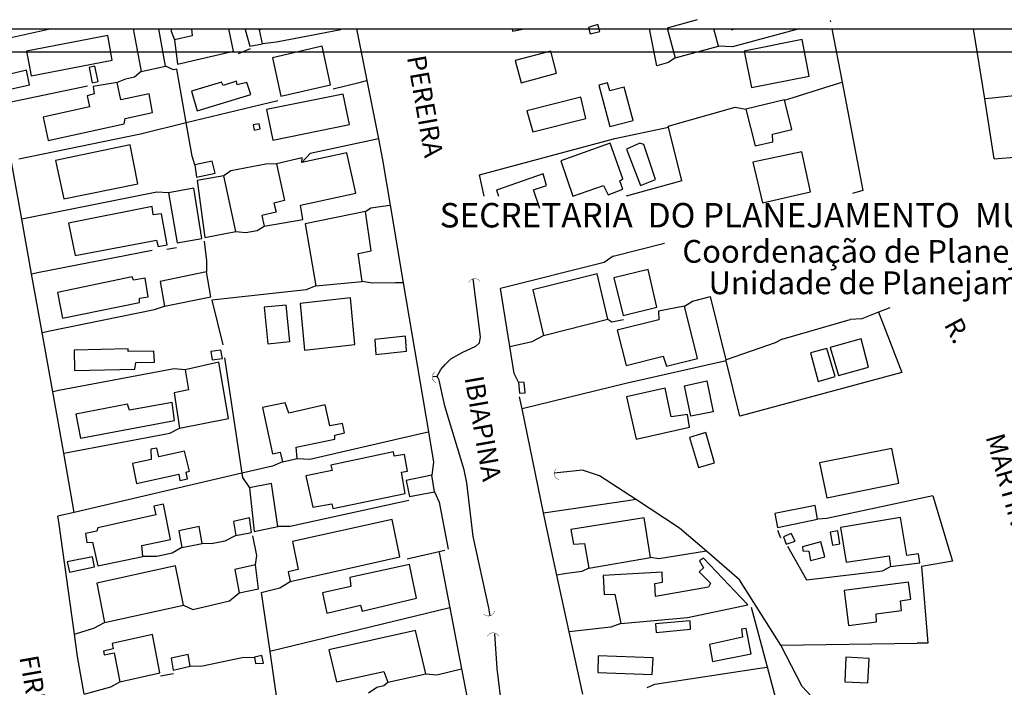
# Model space of a CAD drawing. Units: millimetres. Extents: x 183126 to 184092, y 1670957 to 1672067.
# Drawn here: x 183747 to 183877, y 1671548 to 1671636 of the extents above; entities that cross this region are included whole.
import ezdxf
from ezdxf.enums import TextEntityAlignment as Align

# ---------------------------------------------------------------- set-up
doc = ezdxf.new("R2010")
doc.units = ezdxf.units.MM
doc.header["$LTSCALE"] = 10
for name, color, linetype in [('T-DIM', 1, 'Continuous'), ('T-TEXTP', 7, 'Continuous'), ('V-ARROIO', 4, 'Continuous'), ('V-EDIFICACAO', 2, 'Continuous'), ('V-LOTE', 2, 'Continuous'), ('V-NOME_DOS_LOGRADOUROS', 7, 'Continuous'), ('V-VALETA', 173, 'Continuous')]:
    doc.layers.add(name, color=color, linetype=linetype)
doc.styles.add('CITYBLUEPRINT', font='cibt____.pfb', dxfattribs={"height": 2})
doc.styles.add('SANSSERIFBOLDOBLIQUE', font='sasbo___.pfb', dxfattribs={"height": 1.8})

msp = doc.modelspace()

# ---------------------------------------------------------------- linework, layer by layer
msp.add_lwpolyline([(183562.598, 1671634.357), (183947.598, 1671634.357), (183947.598, 1671357.357), (183562.598, 1671357.357)], close=True)
at = {"color": 0, "linetype": 'ByBlock', "lineweight": -2, "const_width": 0.05}
for points in [[(183808.112, 1671601.077, 0.6086299), (183806.652, 1671600.968)], [(183808.112, 1671601.077, 0.6086299), (183806.652, 1671600.968)], [(183802.213, 1671589.202, 0.6086299), (183802.322, 1671587.742)], [(183802.213, 1671589.202, 0.6086299), (183802.322, 1671587.742)], [(183818.147, 1671576.406, 0.6086299), (183818.533, 1671574.994)], [(183818.147, 1671576.406, 0.6086299), (183818.533, 1671574.994)], [(183808.624, 1671557.267, 0.6086299), (183810.029, 1671557.677)], [(183808.624, 1671557.267, 0.6086299), (183810.029, 1671557.677)], [(183810.561, 1671554.357, 0.6086299), (183809.097, 1671554.35)], [(183810.561, 1671554.357, 0.6086299), (183809.097, 1671554.35)]]:
    msp.add_lwpolyline(points, format="xyb", dxfattribs=at)
at = {"layer": 'T-DIM'}
msp.add_lwpolyline([(183944.598, 1671360.357), (183565.598, 1671360.357), (183565.598, 1671631.357), (183944.598, 1671631.357)], close=True, dxfattribs=at)
at = {"layer": 'V-ARROIO'}
for p, q in [((183821.626, 1671576.214), (183817.882, 1671575.838)), ((183823.854, 1671575.467), (183821.626, 1671576.214)), ((183828.61, 1671572.39), (183823.854, 1671575.467)), ((183834.41, 1671568.57), (183828.61, 1671572.39)), ((183837.94, 1671565.54), (183834.41, 1671568.57)), ((183842.3, 1671561.79), (183837.94, 1671565.54)), ((183847.76, 1671553.19), (183842.3, 1671561.79)), ((183850.56, 1671547.73), (183847.76, 1671553.19)), ((183852.99, 1671545.12), (183850.56, 1671547.73))]:
    msp.add_line(p, q, dxfattribs=at)
at = {"layer": 'V-EDIFICACAO'}
for p, q in [((183823.62, 1671634.93), (183822.39, 1671634.54)), ((183822.39, 1671634.54), (183822.64, 1671633.69)), ((183822.39, 1671634.54), (183822.39, 1671634.54)), ((183823.88, 1671634.03), (183823.62, 1671634.93)), ((183836.71, 1671635.57), (183832.79, 1671634.46)), ((183759.05, 1671633.48), (183748.35, 1671631.43)), ((183759.65, 1671630.24), (183759.05, 1671633.48)), ((183762.409, 1671634.357), (183763.48, 1671628.75)), ((183766.68, 1671629.43), (183765.782, 1671634.357)), ((183770.17, 1671633.44), (183767.87, 1671632.93)), ((183770.074, 1671634.357), (183770.17, 1671633.44)), ((183775.63, 1671631.43), (183774.993, 1671634.357)), ((183777.367, 1671634.357), (183777.17, 1671634.29)), ((183777.17, 1671634.29), (183777.8, 1671632.07)), ((183779.04, 1671634.25), (183779.368, 1671634.357)), ((183779.47, 1671632.41), (183779.04, 1671634.25)), ((183812.358, 1671634.357), (183812.41, 1671634.08)), ((183812.41, 1671634.08), (183813.937, 1671634.357)), ((183822.64, 1671633.69), (183823.88, 1671634.03)), ((183832.79, 1671634.46), (183833.81, 1671630.54)), ((183832.79, 1671634.46), (183832.79, 1671634.46)), ((183839.52, 1671632.07), (183838.938, 1671634.357)), ((183841.239, 1671634.357), (183841.27, 1671634.25)), ((183841.27, 1671634.25), (183841.653, 1671634.357)), ((183767.87, 1671632.93), (183768.26, 1671629.73)), ((183777.8, 1671632.07), (183779.47, 1671632.41)), ((183787.31, 1671632.07), (183780.75, 1671630.54)), ((183788.42, 1671627), (183787.31, 1671632.07)), ((183833.81, 1671630.54), (183839.52, 1671632.07)), ((183850.56, 1671632.97), (183842.93, 1671631.43)), ((183851.5, 1671628.15), (183850.56, 1671632.97)), ((183748.35, 1671631.43), (183748.95, 1671628.19)), ((183748.35, 1671631.43), (183748.35, 1671631.43)), ((183768.26, 1671629.73), (183775.63, 1671631.43)), ((183817.44, 1671631.43), (183812.76, 1671630.2)), ((183818.17, 1671628.54), (183817.44, 1671631.43)), ((183842.93, 1671631.43), (183843.87, 1671626.62)), ((183842.93, 1671631.43), (183842.93, 1671631.43)), ((183748.95, 1671628.19), (183759.65, 1671630.24)), ((183757.355, 1671629.444), (183756.62, 1671629.26)), ((183757.81, 1671627.43), (183757.355, 1671629.444)), ((183757.355, 1671629.444), (183757.355, 1671629.444)), ((183763.48, 1671628.75), (183766.68, 1671629.43)), ((183780.75, 1671630.54), (183781.85, 1671625.51)), ((183780.75, 1671630.54), (183780.75, 1671630.54)), ((183812.76, 1671630.2), (183813.52, 1671627.26)), ((183812.76, 1671630.2), (183812.76, 1671630.2)), ((183748.35, 1671628.92), (183744.52, 1671627.98)), ((183748.74, 1671627), (183748.35, 1671628.92)), ((183756.62, 1671629.26), (183757, 1671627.26)), ((183813.52, 1671627.26), (183818.17, 1671628.54)), ((183843.87, 1671626.62), (183851.5, 1671628.15)), ((183744.81, 1671626.11), (183748.74, 1671627)), ((183757, 1671627.26), (183757.81, 1671627.43)), ((183760.29, 1671627.3), (183757.13, 1671626.79)), ((183757.13, 1671626.79), (183757.26, 1671625.81)), ((183757.13, 1671626.79), (183757.13, 1671626.79)), ((183760.8, 1671625), (183760.29, 1671627.3)), ((183774.05, 1671627.34), (183770.09, 1671626.15)), ((183774.27, 1671626.92), (183774.05, 1671627.34)), ((183776.01, 1671627.47), (183774.27, 1671626.92)), ((183776.1, 1671627), (183776.01, 1671627.47)), ((183777.38, 1671627.3), (183776.1, 1671627)), ((183777.89, 1671625.72), (183777.38, 1671627.3)), ((183781.85, 1671625.51), (183788.42, 1671627)), ((183824.9, 1671627.26), (183823.75, 1671626.96)), ((183823.75, 1671626.96), (183825.2, 1671621.5)), ((183825.2, 1671626.19), (183824.9, 1671627.26)), ((183757.26, 1671625.81), (183756.36, 1671625.55)), ((183756.36, 1671625.55), (183756.66, 1671624.1)), ((183764.51, 1671625.81), (183760.8, 1671625)), ((183764.97, 1671623.33), (183764.51, 1671625.81)), ((183770.09, 1671626.15), (183770.86, 1671623.55)), ((183770.09, 1671626.15), (183770.09, 1671626.15)), ((183770.86, 1671623.55), (183777.89, 1671625.72)), ((183790.08, 1671625.76), (183779.98, 1671623.72)), ((183790.93, 1671621.76), (183790.08, 1671625.76)), ((183827.12, 1671626.7), (183825.2, 1671626.19)), ((183825.2, 1671626.19), (183825.2, 1671626.19)), ((183828.27, 1671622.27), (183827.12, 1671626.7)), ((183821.41, 1671625.38), (183814.29, 1671623.55)), ((183822.05, 1671622.57), (183821.41, 1671625.38)), ((183848.22, 1671625), (183843.15, 1671623.8)), ((183848.22, 1671625), (183848.22, 1671625)), ((183849.2, 1671621.12), (183848.22, 1671625)), ((183756.66, 1671624.1), (183750.53, 1671622.74)), ((183761.35, 1671622.57), (183764.97, 1671623.33)), ((183779.98, 1671623.72), (183780.79, 1671619.71)), ((183779.98, 1671623.72), (183779.98, 1671623.72)), ((183814.29, 1671623.55), (183815.06, 1671620.78)), ((183814.29, 1671623.55), (183814.29, 1671623.55)), ((183843.15, 1671623.8), (183843.15, 1671623.8)), ((183843.15, 1671623.8), (183843.15, 1671623.8)), ((183843.15, 1671623.8), (183844.38, 1671618.94)), ((183750.53, 1671622.74), (183751.21, 1671619.67)), ((183751.21, 1671619.67), (183761.22, 1671621.84)), ((183761.22, 1671621.84), (183761.35, 1671622.57)), ((183779, 1671621.84), (183778.23, 1671621.72)), ((183778.23, 1671621.72), (183778.36, 1671621.03)), ((183778.23, 1671621.72), (183778.23, 1671621.72)), ((183779.13, 1671621.2), (183779, 1671621.84)), ((183780.79, 1671619.71), (183790.93, 1671621.76)), ((183815.06, 1671620.78), (183822.05, 1671622.57)), ((183825.2, 1671621.5), (183828.27, 1671622.27)), ((183778.36, 1671621.03), (183779.13, 1671621.2)), ((183846.64, 1671620.48), (183849.2, 1671621.12)), ((183846.68, 1671619.5), (183846.64, 1671620.48)), ((183762.03, 1671619.07), (183752.19, 1671617.03)), ((183763.01, 1671613.96), (183762.03, 1671619.07)), ((183825.24, 1671619.29), (183818.77, 1671616.98)), ((183826.95, 1671614.6), (183825.24, 1671619.29)), ((183825.24, 1671619.29), (183825.24, 1671619.29)), ((183829.17, 1671619.29), (183827.42, 1671618.52)), ((183829.68, 1671619.12), (183829.17, 1671619.29)), ((183829.17, 1671619.29), (183829.17, 1671619.29)), ((183831.25, 1671614.51), (183829.68, 1671619.12)), ((183844.38, 1671618.94), (183846.68, 1671619.5)), ((183790.55, 1671618.05), (183784.62, 1671616.77)), ((183791.74, 1671612.72), (183790.55, 1671618.05)), ((183790.55, 1671618.05), (183790.55, 1671618.05)), ((183827.42, 1671618.52), (183829.25, 1671613.74)), ((183850.52, 1671618.18), (183844.04, 1671616.81)), ((183851.67, 1671612.89), (183850.52, 1671618.18)), ((183752.19, 1671617.03), (183753.25, 1671611.95)), ((183752.19, 1671617.03), (183752.19, 1671617.03)), ((183772.82, 1671616.94), (183770.52, 1671616.47)), ((183770.52, 1671616.47), (183770.52, 1671616.47)), ((183770.52, 1671616.47), (183770.77, 1671614.81)), ((183770.52, 1671616.47), (183770.52, 1671616.47)), ((183770.52, 1671616.47), (183770.52, 1671616.47)), ((183773.2, 1671615.36), (183772.82, 1671616.94)), ((183784.686, 1671617.39), (183781.3, 1671616.6)), ((183781.3, 1671616.6), (183782.37, 1671611.74)), ((183784.62, 1671616.77), (183784.686, 1671617.39)), ((183784.62, 1671616.77), (183784.62, 1671616.77)), ((183818.77, 1671616.98), (183820.34, 1671612.34)), ((183844.04, 1671616.81), (183845.32, 1671611.44)), ((183844.04, 1671616.81), (183844.04, 1671616.81)), ((183770.77, 1671614.81), (183773.2, 1671615.36)), ((183816.42, 1671615.28), (183810.28, 1671613.11)), ((183816.89, 1671613.74), (183816.42, 1671615.28)), ((183753.25, 1671611.95), (183763.01, 1671613.96)), ((183774.35, 1671615.02), (183770.86, 1671614.38)), ((183770.86, 1671614.38), (183771.84, 1671606.88)), ((183770.86, 1671614.38), (183770.86, 1671614.38)), ((183775.93, 1671607.65), (183774.35, 1671615.02)), ((183826.52, 1671614.34), (183826.95, 1671614.6)), ((183826.95, 1671613.23), (183826.52, 1671614.34)), ((183829.25, 1671613.74), (183831.25, 1671614.51)), ((183770.39, 1671613.36), (183767.06, 1671612.76)), ((183767.06, 1671612.76), (183767.06, 1671612.76)), ((183767.06, 1671612.76), (183768.21, 1671606.16)), ((183767.06, 1671612.76), (183767.06, 1671612.76)), ((183767.06, 1671612.76), (183767.06, 1671612.76)), ((183771.45, 1671606.75), (183770.39, 1671613.36)), ((183784.45, 1671611.14), (183791.74, 1671612.72)), ((183810.28, 1671613.11), (183810.564, 1671612.319)), ((183810.28, 1671613.11), (183810.28, 1671613.11)), ((183815.14, 1671613.15), (183816.89, 1671613.74)), ((183816, 1671610.68), (183815.14, 1671613.15)), ((183820.34, 1671612.34), (183824.39, 1671613.74)), ((183824.39, 1671613.74), (183824.99, 1671612.51)), ((183824.99, 1671612.51), (183826.95, 1671613.23)), ((183845.32, 1671611.44), (183851.67, 1671612.89)), ((183782.37, 1671611.74), (183780.96, 1671611.4)), ((183780.96, 1671611.4), (183781.26, 1671610.21)), ((183764.93, 1671610.97), (183753.89, 1671608.76)), ((183765.06, 1671609.87), (183764.93, 1671610.97)), ((183766.13, 1671609.99), (183765.06, 1671609.87)), ((183766.89, 1671605.9), (183766.13, 1671609.99)), ((183781.26, 1671610.21), (183779.38, 1671609.78)), ((183784.75, 1671609.27), (183784.45, 1671611.14)), ((183793.02, 1671610.29), (183785.09, 1671608.67)), ((183793.79, 1671605.13), (183793.02, 1671610.29)), ((183828.19, 1671610.55), (183828.19, 1671610.55)), ((183753.89, 1671608.76), (183754.75, 1671604.5)), ((183753.89, 1671608.76), (183753.89, 1671608.76)), ((183779.38, 1671609.78), (183779.68, 1671608.37)), ((183779.68, 1671608.37), (183784.75, 1671609.27)), ((183785.09, 1671608.67), (183786.46, 1671600.49)), ((183785.09, 1671608.67), (183785.09, 1671608.67)), ((183771.84, 1671606.88), (183775.93, 1671607.65)), ((183754.75, 1671604.5), (183765.49, 1671606.54)), ((183765.49, 1671606.54), (183765.7, 1671605.69)), ((183768.21, 1671606.16), (183771.45, 1671606.75)), ((183825.67, 1671604.41), (183832.41, 1671606.12)), ((183765.7, 1671605.69), (183766.89, 1671605.9)), ((183792.04, 1671604.75), (183793.79, 1671605.13)), ((183792.59, 1671601.09), (183792.04, 1671604.75)), ((183772.09, 1671602.36), (183765.96, 1671601.09)), ((183772.65, 1671599.04), (183772.09, 1671602.36)), ((183823.54, 1671602.11), (183815.06, 1671599.98)), ((183824.95, 1671596.1), (183823.54, 1671602.11)), ((183830.27, 1671602.66), (183825.76, 1671601.55)), ((183831.42, 1671597.72), (183830.27, 1671602.66)), ((183762.29, 1671601.68), (183752.44, 1671599.64)), ((183762.46, 1671601.26), (183762.29, 1671601.68)), ((183763.99, 1671601.51), (183762.46, 1671601.26)), ((183764.38, 1671599.08), (183763.99, 1671601.51)), ((183765.96, 1671601.09), (183766.55, 1671597.85)), ((183765.96, 1671601.09), (183765.96, 1671601.09)), ((183786.46, 1671600.49), (183792.59, 1671601.09)), ((183825.76, 1671601.55), (183826.99, 1671596.61)), ((183825.76, 1671601.55), (183825.76, 1671601.55)), ((183752.44, 1671599.64), (183753.08, 1671596.27)), ((183752.44, 1671599.64), (183752.44, 1671599.64)), ((183815.06, 1671599.98), (183816.46, 1671593.97)), ((183815.06, 1671599.98), (183815.06, 1671599.98)), ((183753.08, 1671596.27), (183763.23, 1671598.31)), ((183763.23, 1671598.87), (183764.38, 1671599.08)), ((183763.23, 1671598.31), (183763.23, 1671598.87)), ((183766.55, 1671597.85), (183772.65, 1671599.04)), ((183791.06, 1671598.91), (183784.41, 1671598.19)), ((183784.41, 1671598.19), (183784.97, 1671592.05)), ((183784.41, 1671598.19), (183784.41, 1671598.19)), ((183791.61, 1671592.77), (183791.06, 1671598.91)), ((183782.58, 1671597.97), (183779.68, 1671597.68)), ((183779.68, 1671597.68), (183780.15, 1671592.86)), ((183779.68, 1671597.68), (183779.68, 1671597.68)), ((183783.05, 1671593.16), (183782.58, 1671597.97)), ((183826.99, 1671596.61), (183831.42, 1671597.72)), ((183835.05, 1671597.85), (183831.64, 1671597.16)), ((183831.64, 1671597.16), (183831.68, 1671596.01)), ((183831.64, 1671597.16), (183831.64, 1671597.16)), ((183836.75, 1671590.94), (183835.05, 1671597.85)), ((183816.46, 1671593.97), (183824.95, 1671596.1)), ((183831.68, 1671596.01), (183826.18, 1671594.69)), ((183847.92, 1671593.5), (183856.87, 1671596.06)), ((183826.18, 1671594.69), (183827.38, 1671590)), ((183780.15, 1671592.86), (183783.05, 1671593.16)), ((183798.31, 1671593.88), (183794.26, 1671593.46)), ((183794.26, 1671593.46), (183794.39, 1671591.45)), ((183794.26, 1671593.46), (183794.26, 1671593.46)), ((183798.43, 1671591.92), (183798.31, 1671593.88)), ((183858.32, 1671593.54), (183854.27, 1671592.39)), ((183859.3, 1671589.79), (183858.32, 1671593.54)), ((183761.74, 1671592.22), (183754.62, 1671592.05)), ((183754.62, 1671592.05), (183754.66, 1671589.36)), ((183754.62, 1671592.05), (183754.62, 1671592.05)), ((183761.74, 1671591.84), (183761.74, 1671592.22)), ((183765.15, 1671591.92), (183761.74, 1671591.84)), ((183765.23, 1671590.47), (183765.15, 1671591.92)), ((183773.97, 1671592.05), (183772.65, 1671591.84)), ((183772.65, 1671591.84), (183772.82, 1671590.77)), ((183772.65, 1671591.84), (183772.65, 1671591.84)), ((183774.167, 1671590.951), (183773.97, 1671592.05)), ((183784.97, 1671592.05), (183791.61, 1671592.77)), ((183794.39, 1671591.45), (183798.43, 1671591.92)), ((183853.8, 1671592.26), (183851.67, 1671591.67)), ((183854.91, 1671588.55), (183853.8, 1671592.26)), ((183853.8, 1671592.26), (183853.8, 1671592.26)), ((183854.27, 1671592.39), (183855.34, 1671588.68)), ((183854.27, 1671592.39), (183854.27, 1671592.39)), ((183762.76, 1671590.39), (183765.23, 1671590.47)), ((183773.71, 1671590.47), (183769.28, 1671589.45)), ((183772.82, 1671590.77), (183774.167, 1671590.951)), ((183774.99, 1671583.01), (183773.71, 1671590.47)), ((183827.38, 1671590), (183832.23, 1671591.24)), ((183832.23, 1671591.24), (183832.7, 1671589.92)), ((183832.7, 1671589.92), (183836.75, 1671590.94)), ((183851.67, 1671591.67), (183852.69, 1671587.91)), ((183754.66, 1671589.36), (183762.63, 1671589.53)), ((183762.63, 1671589.53), (183762.76, 1671590.39)), ((183769.28, 1671589.45), (183769.28, 1671589.45)), ((183769.28, 1671589.45), (183769.71, 1671586.81)), ((183769.28, 1671589.45), (183769.28, 1671589.45)), ((183769.28, 1671589.45), (183769.28, 1671589.45)), ((183855.34, 1671588.68), (183859.3, 1671589.79)), ((183813.18, 1671587.83), (183813.31, 1671586.38)), ((183813.95, 1671587.79), (183813.18, 1671587.83)), ((183813.18, 1671587.83), (183813.18, 1671587.83)), ((183813.18, 1671587.83), (183813.18, 1671587.83)), ((183835.077, 1671587.337), (183837.993, 1671587.992)), ((183837.993, 1671587.992), (183838.835, 1671583.892)), ((183852.69, 1671587.91), (183854.91, 1671588.55)), ((183769.71, 1671586.81), (183767.83, 1671586.42)), ((183814.08, 1671586.42), (183813.95, 1671587.79)), ((183832.49, 1671587.02), (183827.42, 1671585.87)), ((183833.3, 1671583.23), (183832.49, 1671587.02)), ((183835.9, 1671583.35), (183835.077, 1671587.337)), ((183835.077, 1671587.337), (183835.077, 1671587.337)), ((183767.83, 1671586.42), (183768.51, 1671581.78)), ((183813.31, 1671586.38), (183814.08, 1671586.42)), ((183813.31, 1671586.38), (183813.31, 1671586.38)), ((183827.42, 1671585.87), (183828.7, 1671580.33)), ((183827.42, 1671585.87), (183827.42, 1671585.87)), ((183761.65, 1671584.93), (183754.87, 1671583.61)), ((183761.91, 1671584.12), (183761.65, 1671584.93)), ((183767.53, 1671585.14), (183761.91, 1671584.12)), ((183761.91, 1671584.12), (183761.91, 1671584.12)), ((183767.87, 1671582.76), (183767.53, 1671585.14)), ((183782.45, 1671585.1), (183779.47, 1671584.46)), ((183779.47, 1671584.46), (183780.781, 1671578.36)), ((183782.92, 1671583.74), (183782.45, 1671585.1)), ((183782.45, 1671585.1), (183782.45, 1671585.1)), ((183787.69, 1671584.85), (183782.92, 1671583.74)), ((183788.33, 1671582.08), (183787.69, 1671584.85)), ((183754.87, 1671583.61), (183755.47, 1671580.46)), ((183755.47, 1671580.46), (183767.87, 1671582.76)), ((183768.51, 1671581.78), (183774.99, 1671583.01)), ((183835.43, 1671583.57), (183833.3, 1671583.23)), ((183835.73, 1671581.9), (183835.43, 1671583.57)), ((183838.835, 1671583.892), (183835.9, 1671583.35)), ((183789.99, 1671582.37), (183788.33, 1671582.08)), ((183790.25, 1671581.14), (183789.99, 1671582.37)), ((183828.7, 1671580.33), (183835.73, 1671581.9)), ((183783.9, 1671579.26), (183788.97, 1671580.33)), ((183788.97, 1671580.84), (183790.25, 1671581.14)), ((183788.97, 1671580.33), (183788.97, 1671580.84)), ((183837.86, 1671581.18), (183835.73, 1671580.54)), ((183835.73, 1671580.54), (183836.88, 1671576.58)), ((183835.73, 1671580.54), (183835.73, 1671580.54)), ((183839.01, 1671577.17), (183837.86, 1671581.18)), ((183765.53, 1671579.13), (183764.72, 1671579.01)), ((183764.72, 1671579.01), (183764.8, 1671577.64)), ((183765.78, 1671577.98), (183765.53, 1671579.13)), ((183784.03, 1671577.77), (183783.9, 1671579.26)), ((183862.37, 1671579.09), (183852.86, 1671577.17)), ((183863.31, 1671574.53), (183862.37, 1671579.09)), ((183764.8, 1671577.64), (183762.33, 1671577.09)), ((183769.19, 1671578.71), (183765.78, 1671577.98)), ((183765.78, 1671577.98), (183765.78, 1671577.98)), ((183769.83, 1671576.11), (183769.19, 1671578.71)), ((183780.781, 1671578.36), (183781.758, 1671578.597)), ((183781.758, 1671578.597), (183782.07, 1671577.34)), ((183782.07, 1671577.34), (183784.03, 1671577.77)), ((183796.73, 1671578.62), (183788.46, 1671576.88)), ((183796.81, 1671578.07), (183796.73, 1671578.62)), ((183798.14, 1671578.28), (183796.81, 1671578.07)), ((183798.56, 1671576.11), (183798.14, 1671578.28)), ((183762.33, 1671577.09), (183762.84, 1671574.49)), ((183788.63, 1671576.19), (183785.18, 1671575.47)), ((183788.46, 1671576.88), (183788.63, 1671576.19)), ((183788.46, 1671576.88), (183788.46, 1671576.88)), ((183836.88, 1671576.58), (183839.01, 1671577.17)), ((183852.86, 1671577.17), (183853.8, 1671572.57)), ((183852.86, 1671577.17), (183852.86, 1671577.17)), ((183762.84, 1671574.49), (183768.43, 1671575.68)), ((183768.43, 1671575.68), (183768.56, 1671574.87)), ((183768.56, 1671574.87), (183769.58, 1671575.09)), ((183769.41, 1671575.94), (183769.83, 1671576.11)), ((183769.58, 1671575.09), (183769.41, 1671575.94)), ((183785.18, 1671575.47), (183786.07, 1671571.33)), ((183797.75, 1671575.98), (183798.56, 1671576.11)), ((183798.26, 1671573.17), (183797.75, 1671575.98)), ((183801.76, 1671575.55), (183798.39, 1671574.87)), ((183798.39, 1671574.87), (183798.82, 1671572.74)), ((183798.39, 1671574.87), (183798.39, 1671574.87)), ((183802.1, 1671573.38), (183801.76, 1671575.55)), ((183780.62, 1671574.49), (183777.72, 1671573.89)), ((183777.72, 1671573.89), (183777.72, 1671573.89)), ((183777.72, 1671573.89), (183778.36, 1671568.14)), ((183777.72, 1671573.89), (183777.72, 1671573.89)), ((183777.72, 1671573.89), (183777.72, 1671573.89)), ((183781.47, 1671568.82), (183780.62, 1671574.49)), ((183853.8, 1671572.57), (183863.31, 1671574.53)), ((183788.72, 1671571.16), (183798.26, 1671573.17)), ((183798.82, 1671572.74), (183802.1, 1671573.38)), ((183766.42, 1671571.76), (183765.15, 1671571.5)), ((183765.15, 1671571.5), (183765.4, 1671570.35)), ((183767.32, 1671567.11), (183766.42, 1671571.76)), ((183786.07, 1671571.33), (183788.59, 1671571.8)), ((183788.59, 1671571.8), (183788.72, 1671571.16)), ((183852.27, 1671571.59), (183846.98, 1671570.52)), ((183852.57, 1671569.76), (183852.27, 1671571.59)), ((183765.4, 1671570.35), (183757.73, 1671568.65)), ((183777.72, 1671569.93), (183775.63, 1671569.46)), ((183777.98, 1671568.01), (183777.72, 1671569.93)), ((183796.52, 1671569.71), (183783.39, 1671566.82)), ((183797.54, 1671564.81), (183796.52, 1671569.71)), ((183829.72, 1671569.93), (183820.09, 1671568.39)), ((183830.57, 1671564.73), (183829.72, 1671569.93)), ((183846.98, 1671570.52), (183847.32, 1671568.69)), ((183846.98, 1671570.52), (183846.98, 1671570.52)), ((183847.32, 1671568.69), (183852.57, 1671569.76)), ((183863.52, 1671570.01), (183855.63, 1671568.69)), ((183864.37, 1671564.98), (183863.52, 1671570.01)), ((183757.73, 1671568.65), (183757.64, 1671568.18)), ((183757.73, 1671568.65), (183757.73, 1671568.65)), ((183771.11, 1671568.82), (183768.43, 1671568.22)), ((183771.5, 1671566.56), (183771.11, 1671568.82)), ((183775.63, 1671569.46), (183775.93, 1671567.63)), ((183775.63, 1671569.46), (183775.63, 1671569.46)), ((183778.36, 1671568.14), (183781.47, 1671568.82)), ((183820.09, 1671568.39), (183820.43, 1671566.48)), ((183820.09, 1671568.39), (183820.09, 1671568.39)), ((183855.63, 1671568.69), (183856.36, 1671564.09)), ((183855.63, 1671568.69), (183855.63, 1671568.69)), ((183757.64, 1671568.18), (183756.11, 1671567.88)), ((183756.11, 1671567.88), (183756.32, 1671566.69)), ((183763.53, 1671566.3), (183767.32, 1671567.11)), ((183768.43, 1671568.22), (183768.81, 1671566.05)), ((183768.43, 1671568.22), (183768.43, 1671568.22)), ((183775.93, 1671567.63), (183777.98, 1671568.01)), ((183849.11, 1671567.88), (183848.09, 1671567.46)), ((183848.09, 1671567.46), (183848.47, 1671566.48)), ((183849.63, 1671566.86), (183849.11, 1671567.88)), ((183849.11, 1671567.88), (183849.11, 1671567.88)), ((183855.281, 1671568.229), (183854.27, 1671568.05)), ((183854.27, 1671568.05), (183854.57, 1671566.35)), ((183854.27, 1671568.05), (183854.27, 1671568.05)), ((183855.51, 1671566.52), (183855.281, 1671568.229)), ((183756.32, 1671566.69), (183757.05, 1671566.73)), ((183757.05, 1671566.73), (183757.73, 1671563.62)), ((183763.7, 1671564.86), (183763.53, 1671566.3)), ((183768.81, 1671566.05), (183771.5, 1671566.56)), ((183783.39, 1671566.82), (183784.16, 1671563.15)), ((183783.39, 1671566.82), (183783.39, 1671566.82)), ((183820.43, 1671566.48), (183821.88, 1671566.56)), ((183821.88, 1671566.56), (183822.43, 1671563.32)), ((183848.47, 1671566.48), (183849.63, 1671566.86)), ((183853.03, 1671566.77), (183850.61, 1671566.13)), ((183850.61, 1671566.13), (183850.65, 1671565.62)), ((183850.61, 1671566.13), (183850.61, 1671566.13)), ((183853.55, 1671564.81), (183853.03, 1671566.77)), ((183854.57, 1671566.35), (183855.51, 1671566.52)), ((183757.05, 1671564.81), (183753.72, 1671564.13)), ((183757.3, 1671563.49), (183757.05, 1671564.81)), ((183757.73, 1671563.62), (183763.7, 1671564.86)), ((183783.09, 1671561.57), (183797.54, 1671564.81)), ((183822.43, 1671563.32), (183830.57, 1671564.73)), ((183837.56, 1671564.64), (183837.05, 1671564.26)), ((183843.4, 1671558.5), (183837.56, 1671564.64)), ((183850.65, 1671565.62), (183851.42, 1671565.54)), ((183851.42, 1671565.54), (183851.67, 1671564.34)), ((183851.67, 1671564.34), (183853.55, 1671564.81)), ((183856.36, 1671564.09), (183862.03, 1671564.94)), ((183862.03, 1671564.94), (183862.2, 1671563.53)), ((183865.91, 1671565.2), (183864.37, 1671564.98)), ((183866.08, 1671564), (183865.91, 1671565.2)), ((183753.72, 1671564.13), (183754.02, 1671562.77)), ((183753.72, 1671564.13), (183753.72, 1671564.13)), ((183754.02, 1671562.77), (183757.3, 1671563.49)), ((183768, 1671563.62), (183757.64, 1671561.32)), ((183769.02, 1671558.42), (183768, 1671563.62)), ((183778.53, 1671563.75), (183775.8, 1671563.15)), ((183775.8, 1671563.15), (183776.36, 1671560.08)), ((183775.8, 1671563.15), (183775.8, 1671563.15)), ((183778.91, 1671560.59), (183778.53, 1671563.75)), ((183784.16, 1671563.15), (183782.83, 1671562.81)), ((183798.82, 1671563.79), (183790.95, 1671562.082)), ((183799.76, 1671559.36), (183798.82, 1671563.79)), ((183837.56, 1671563.36), (183837.01, 1671562.81)), ((183837.05, 1671564.26), (183837.56, 1671563.36)), ((183862.2, 1671563.53), (183866.08, 1671564)), ((183782.83, 1671562.81), (183783.09, 1671561.57)), ((183790.95, 1671562.082), (183791.1, 1671560.89)), ((183790.95, 1671562.082), (183790.95, 1671562.082)), ((183832.11, 1671562.77), (183824.35, 1671562.34)), ((183824.35, 1671562.34), (183824.48, 1671559.83)), ((183824.35, 1671562.34), (183824.35, 1671562.34)), ((183832.15, 1671561.45), (183832.11, 1671562.77)), ((183837.01, 1671562.81), (183838.46, 1671561.32)), ((183757.64, 1671561.32), (183758.62, 1671556.16)), ((183757.64, 1671561.32), (183757.64, 1671561.32)), ((183776.36, 1671560.08), (183778.91, 1671560.59)), ((183791.1, 1671560.89), (183787.35, 1671560.08)), ((183831.13, 1671561.28), (183832.15, 1671561.45)), ((183831.25, 1671559.57), (183831.13, 1671561.28)), ((183838.2, 1671560.81), (183831.25, 1671559.57)), ((183838.46, 1671561.32), (183838.2, 1671560.81)), ((183864.59, 1671561.45), (183856.1, 1671560.38)), ((183864.88, 1671559.23), (183864.59, 1671561.45)), ((183787.35, 1671560.08), (183787.91, 1671557.4)), ((183792.583, 1671557.65), (183799.76, 1671559.36)), ((183824.48, 1671559.83), (183825.88, 1671559.87)), ((183825.88, 1671559.87), (183826.65, 1671556.03)), ((183856.1, 1671560.38), (183856.66, 1671555.78)), ((183856.1, 1671560.38), (183856.1, 1671560.38)), ((183758.62, 1671556.16), (183769.02, 1671558.42)), ((183787.91, 1671557.4), (183792.38, 1671558.42)), ((183792.38, 1671558.42), (183792.583, 1671557.65)), ((183835.43, 1671556.8), (183843.4, 1671558.5)), ((183863.52, 1671559.02), (183864.88, 1671559.23)), ((183863.65, 1671557.74), (183863.52, 1671559.02)), ((183826.65, 1671556.03), (183835.43, 1671556.8)), ((183860.32, 1671557.31), (183863.65, 1671557.74)), ((183860.37, 1671556.25), (183860.32, 1671557.31)), ((183835.82, 1671556.37), (183831.25, 1671555.99)), ((183831.25, 1671555.99), (183831.34, 1671554.84)), ((183831.25, 1671555.99), (183831.25, 1671555.99)), ((183835.86, 1671555.27), (183835.82, 1671556.37)), ((183856.66, 1671555.78), (183860.37, 1671556.25)), ((183764.97, 1671554.58), (183759.65, 1671553.39)), ((183765.91, 1671549.51), (183764.97, 1671554.58)), ((183799.63, 1671555.09), (183788.2, 1671552.54)), ((183800.95, 1671549.38), (183799.63, 1671555.09)), ((183831.34, 1671554.84), (183835.86, 1671555.27)), ((183842.68, 1671554.24), (183838.33, 1671553.26)), ((183843.19, 1671555.35), (183842.55, 1671555.27)), ((183842.55, 1671555.27), (183842.68, 1671554.24)), ((183843.83, 1671552.03), (183843.19, 1671555.35)), ((183759.65, 1671553.39), (183759.77, 1671552.67)), ((183759.65, 1671553.39), (183759.65, 1671553.39)), ((183838.33, 1671553.26), (183838.76, 1671551)), ((183838.33, 1671553.26), (183838.33, 1671553.26)), ((183759.77, 1671552.67), (183758.5, 1671552.37)), ((183758.5, 1671552.37), (183758.604, 1671551.897)), ((183758.604, 1671551.897), (183759.9, 1671552.15)), ((183759.9, 1671552.15), (183760.63, 1671548.32)), ((183769.66, 1671551.94), (183767.4, 1671551.47)), ((183769.92, 1671550.41), (183769.66, 1671551.94)), ((183779.38, 1671551.81), (183778.4, 1671551.6)), ((183778.4, 1671551.6), (183778.521, 1671550.74)), ((183778.4, 1671551.6), (183778.4, 1671551.6)), ((183779.567, 1671550.807), (183779.38, 1671551.81)), ((183779.38, 1671551.81), (183779.38, 1671551.81)), ((183788.2, 1671552.54), (183789.19, 1671548.32)), ((183788.2, 1671552.54), (183788.2, 1671552.54)), ((183823.67, 1671551.77), (183823.62, 1671549.55)), ((183830.91, 1671551.51), (183823.67, 1671551.77)), ((183823.67, 1671551.77), (183823.67, 1671551.77)), ((183830.79, 1671549.3), (183830.91, 1671551.51)), ((183838.76, 1671551), (183843.83, 1671552.03)), ((183856.32, 1671551.6), (183856.19, 1671548.36)), ((183859.39, 1671551.43), (183856.32, 1671551.6)), ((183856.32, 1671551.6), (183856.32, 1671551.6)), ((183767.4, 1671551.47), (183767.66, 1671549.89)), ((183767.4, 1671551.47), (183767.4, 1671551.47)), ((183767.66, 1671549.89), (183769.92, 1671550.41)), ((183778.521, 1671550.74), (183779.567, 1671550.807)), ((183859.22, 1671548.19), (183859.39, 1671551.43)), ((183760.63, 1671548.32), (183765.91, 1671549.51)), ((183789.19, 1671548.32), (183795.45, 1671549.68)), ((183795.45, 1671549.68), (183795.96, 1671548.28)), ((183795.96, 1671548.28), (183800.95, 1671549.38)), ((183823.62, 1671549.55), (183830.79, 1671549.3)), ((183856.19, 1671548.36), (183859.22, 1671548.19))]:
    msp.add_line(p, q, dxfattribs=at)
at = {"layer": 'V-LOTE'}
for p, q in [((183854.26, 1671635.47), (183854.29, 1671635.27)), ((183751.641, 1671634.357), (183743.99, 1671632.69)), ((183767.402, 1671634.357), (183767.43, 1671634.08)), ((183767.43, 1671634.08), (183767.87, 1671632.93)), ((183789.79, 1671634.24), (183781.28, 1671632.62)), ((183791.838, 1671634.357), (183793.19, 1671627.56)), ((183831.39, 1671629.49), (183830.427, 1671634.357)), ((183850.145, 1671634.357), (183841.39, 1671631.99)), ((183854.467, 1671634.357), (183855.82, 1671627.36)), ((183874.61, 1671625.14), (183873.122, 1671634.357)), ((183781.28, 1671632.62), (183779.47, 1671632.41)), ((183841.39, 1671631.99), (183839.52, 1671632.07)), ((183777.82, 1671631.73), (183776.25, 1671631.09)), ((183767.74, 1671628.98), (183766.68, 1671629.43)), ((183832.94, 1671629.92), (183831.39, 1671629.49)), ((183833.81, 1671630.54), (183832.94, 1671629.92)), ((183763.48, 1671628.75), (183762.59, 1671628.01)), ((183768.18, 1671629.05), (183767.74, 1671628.98)), ((183769.41, 1671622.01), (183768.18, 1671629.05)), ((183913.35, 1671629.23), (183875.61, 1671625.25)), ((183756.4, 1671626.82), (183744.78, 1671624.39)), ((183761.39, 1671627.72), (183760.29, 1671627.3)), ((183762.59, 1671628.01), (183761.39, 1671627.72)), ((183788.77, 1671626.47), (183792.19, 1671627.31)), ((183792.19, 1671627.31), (183793.19, 1671627.56)), ((183793.19, 1671627.56), (183794.72, 1671619.89)), ((183849.36, 1671625.33), (183854.27, 1671626.87)), ((183854.27, 1671626.87), (183855.82, 1671627.36)), ((183855.82, 1671627.36), (183858.57, 1671613.08)), ((183769.41, 1671622.01), (183781.49, 1671624.94)), ((183848.23, 1671624.97), (183849.36, 1671625.33)), ((183875.61, 1671625.25), (183874.61, 1671625.14)), ((183875.88, 1671617.25), (183874.61, 1671625.14)), ((183832.91, 1671621.53), (183841.75, 1671624.03)), ((183841.75, 1671624.03), (183843.15, 1671623.8)), ((183763.36, 1671620.54), (183769.41, 1671622.01)), ((183770.19, 1671617.58), (183769.41, 1671622.01)), ((183747.34, 1671617.26), (183763.36, 1671620.54)), ((183825.88, 1671619.9), (183832.94, 1671621.42)), ((183832.94, 1671621.42), (183832.91, 1671621.53)), ((183834.69, 1671614.35), (183832.94, 1671621.42)), ((183793.72, 1671619.67), (183785.75, 1671617.93)), ((183794.72, 1671619.89), (183793.72, 1671619.67)), ((183794.72, 1671619.89), (183795.27, 1671617.13)), ((183808.03, 1671615.13), (183825.88, 1671619.9)), ((183875.88, 1671617.25), (183899.91, 1671619.2)), ((183785.75, 1671617.93), (183784.62, 1671616.77)), ((183747.73, 1671609.29), (183746.34, 1671617.06)), ((183770.52, 1671616.47), (183770.19, 1671617.58)), ((183779.9, 1671616.55), (183775.27, 1671615.68)), ((183781.3, 1671616.6), (183779.9, 1671616.55)), ((183795.27, 1671617.13), (183796.28, 1671611.15)), ((183775.27, 1671615.68), (183774.35, 1671615.02)), ((183808.678, 1671612.319), (183808.03, 1671615.13)), ((183834.69, 1671614.35), (183827.364, 1671612.319)), ((183765.53, 1671612.83), (183747.73, 1671609.29)), ((183767.06, 1671612.76), (183765.53, 1671612.83)), ((183858.57, 1671613.08), (183857.2, 1671612.68)), ((183793.02, 1671610.29), (183793.71, 1671610.78)), ((183793.71, 1671610.78), (183795.26, 1671611.01)), ((183795.26, 1671611.01), (183796.28, 1671611.15)), ((183796.28, 1671611.15), (183798, 1671600.92)), ((183749.02, 1671602.11), (183747.73, 1671609.29)), ((183775.93, 1671607.65), (183777.25, 1671607.52)), ((183777.25, 1671607.52), (183778.73, 1671607.78)), ((183778.73, 1671607.78), (183779.68, 1671608.37)), ((183771.75, 1671606.38), (183772.05, 1671603.81)), ((183750.02, 1671602.31), (183764.93, 1671605.22)), ((183766.83, 1671605.36), (183768.13, 1671605.54)), ((183772.05, 1671603.81), (183772.09, 1671602.36)), ((183824.47, 1671603.6), (183810.82, 1671600.15)), ((183825.67, 1671604.41), (183824.47, 1671603.6)), ((183749.02, 1671602.11), (183750.02, 1671602.31)), ((183750.4, 1671594.38), (183749.02, 1671602.11)), ((183793.91, 1671600.88), (183792.59, 1671601.09)), ((183796.96, 1671600.91), (183793.91, 1671600.88)), ((183798, 1671600.92), (183796.96, 1671600.91)), ((183798, 1671600.92), (183801.32, 1671581.27)), ((183785.19, 1671599.97), (183772.79, 1671598.64)), ((183786.46, 1671600.49), (183785.19, 1671599.97)), ((183812.04, 1671592.51), (183810.82, 1671600.15)), ((183772.79, 1671598.64), (183774.23, 1671592.75)), ((183835.05, 1671597.85), (183836.09, 1671598.48)), ((183836.09, 1671598.48), (183838.46, 1671599.11)), ((183840.53, 1671590.74), (183838.46, 1671599.11)), ((183751.41, 1671594.58), (183765.22, 1671597.38)), ((183765.22, 1671597.38), (183766.55, 1671597.85)), ((183860.63, 1671597.02), (183858.43, 1671596.17)), ((183862.11, 1671597.59), (183860.63, 1671597.02)), ((183860.63, 1671597.02), (183861.1, 1671595.8)), ((183824.95, 1671596.1), (183825.47, 1671595.77)), ((183825.47, 1671595.77), (183827.02, 1671596.08)), ((183858.43, 1671596.17), (183856.87, 1671596.06)), ((183861.1, 1671595.8), (183863.69, 1671589.08)), ((183750.4, 1671594.38), (183751.41, 1671594.58)), ((183751.8, 1671586.56), (183750.4, 1671594.38)), ((183812.04, 1671592.51), (183814.98, 1671593.17)), ((183814.98, 1671593.17), (183816.46, 1671593.97)), ((183847.92, 1671593.5), (183847.02, 1671592.98)), ((183812.61, 1671588.96), (183812.04, 1671592.51)), ((183847.02, 1671592.98), (183840.53, 1671590.74)), ((183774.46, 1671591.03), (183776.74, 1671575.81)), ((183840.56, 1671590.62), (183827.31, 1671587.63)), ((183840.56, 1671590.62), (183840.53, 1671590.74)), ((183842.36, 1671583.33), (183840.56, 1671590.62)), ((183767.83, 1671589.57), (183752.81, 1671586.75)), ((183769.28, 1671589.45), (183767.83, 1671589.57)), ((183813.18, 1671587.83), (183812.61, 1671588.96)), ((183863.69, 1671589.08), (183842.36, 1671583.33)), ((183752.81, 1671586.75), (183751.8, 1671586.56)), ((183753.25, 1671578.45), (183751.8, 1671586.56)), ((183827.31, 1671587.63), (183813.65, 1671584.32)), ((183813.65, 1671584.32), (183813.33, 1671585.87)), ((183816.49, 1671570.6), (183813.65, 1671584.32)), ((183767.23, 1671581.09), (183768.51, 1671581.78)), ((183753.25, 1671578.45), (183767.23, 1671581.09)), ((183785.69, 1671577.69), (183800.3, 1671581.04)), ((183800.3, 1671581.04), (183801.32, 1671581.27)), ((183801.32, 1671581.27), (183801.99, 1671577.29)), ((183754.42, 1671571.92), (183753.25, 1671578.45)), ((183784.03, 1671577.77), (183785.69, 1671577.69)), ((183780.75, 1671576.75), (183776.74, 1671575.81)), ((183782.07, 1671577.34), (183780.75, 1671576.75)), ((183801.99, 1671577.29), (183801.76, 1671575.55)), ((183776.74, 1671575.81), (183754.65, 1671570.66)), ((183776.74, 1671575.81), (183776.82, 1671575.25)), ((183776.82, 1671575.25), (183777.72, 1671573.89)), ((183802.1, 1671573.38), (183802.73, 1671571.99)), ((183816.49, 1671570.6), (183827.61, 1671572.24)), ((183827.61, 1671572.24), (183828.61, 1671572.39)), ((183867.79, 1671572.84), (183853.81, 1671569.85)), ((183867.79, 1671572.84), (183870.07, 1671565.23)), ((183754.65, 1671570.66), (183754.42, 1671571.92)), ((183798.75, 1671572.23), (183783.1, 1671568.79)), ((183802.73, 1671571.99), (183803.93, 1671565.82)), ((183753.46, 1671570.38), (183752.5, 1671570.16)), ((183752.6, 1671569.41), (183752.5, 1671570.16)), ((183754.65, 1671570.66), (183753.46, 1671570.38)), ((183817.52, 1671565.63), (183816.49, 1671570.6)), ((183853.81, 1671569.85), (183852.57, 1671569.76)), ((183754.66, 1671554.63), (183752.6, 1671569.41)), ((183783.1, 1671568.79), (183781.47, 1671568.82)), ((183775.93, 1671567.63), (183774.47, 1671566.85)), ((183778.69, 1671564.99), (183778.19, 1671567.56)), ((183847.29, 1671568.3), (183847.71, 1671567.33)), ((183768.81, 1671566.05), (183767.56, 1671565.29)), ((183772.71, 1671566.53), (183771.5, 1671566.56)), ((183774.47, 1671566.85), (183772.71, 1671566.53)), ((183848.63, 1671566.21), (183851.14, 1671561.76)), ((183765.53, 1671564.85), (183763.7, 1671564.86)), ((183767.56, 1671565.29), (183765.53, 1671564.85)), ((183778.53, 1671563.75), (183778.69, 1671564.99)), ((183803.47, 1671565.66), (183798.51, 1671564.5)), ((183802.72, 1671565.4), (183804.12, 1671558.08)), ((183818.23, 1671562.4), (183817.52, 1671565.63)), ((183831.66, 1671564.54), (183830.57, 1671564.73)), ((183837.94, 1671565.54), (183831.66, 1671564.54)), ((183870.07, 1671565.23), (183870.37, 1671564.23)), ((183822.43, 1671563.32), (183821.54, 1671562.89)), ((183861.13, 1671562.98), (183862.2, 1671563.53)), ((183869.37, 1671564.06), (183866.3, 1671563.52)), ((183866.3, 1671563.52), (183867.14, 1671553.44)), ((183870.37, 1671564.23), (183869.37, 1671564.06)), ((183819.23, 1671562.55), (183818.23, 1671562.4)), ((183819.86, 1671554.92), (183818.23, 1671562.4)), ((183821.54, 1671562.89), (183819.23, 1671562.55)), ((183851.14, 1671561.76), (183861.13, 1671562.98)), ((183779.26, 1671560.11), (183781.74, 1671560.73)), ((183781.74, 1671560.73), (183783.09, 1671561.57)), ((183775.11, 1671559.02), (183776.36, 1671560.08)), ((183779.26, 1671560.11), (183780.4, 1671552.33)), ((183769.02, 1671558.42), (183770.29, 1671557.88)), ((183770.29, 1671557.88), (183775.11, 1671559.02)), ((183804.12, 1671558.08), (183802.67, 1671557.73)), ((183804.12, 1671558.08), (183805.66, 1671550.04)), ((183845.99, 1671550.27), (183843.88, 1671558.14)), ((183802.67, 1671557.73), (183780.4, 1671552.33)), ((183755.66, 1671554.93), (183757.23, 1671555.4)), ((183757.23, 1671555.4), (183758.62, 1671556.16)), ((183825.34, 1671555.55), (183819.86, 1671554.92)), ((183826.65, 1671556.03), (183825.34, 1671555.55)), ((183754.66, 1671554.63), (183755.66, 1671554.93)), ((183755.07, 1671551.66), (183754.66, 1671554.63)), ((183821.66, 1671546.71), (183819.86, 1671554.92)), ((183847.76, 1671553.19), (183865.71, 1671553.42)), ((183867.14, 1671553.44), (183865.71, 1671553.42)), ((183755.96, 1671546.7), (183755.07, 1671551.66)), ((183771.55, 1671550.47), (183776.78, 1671551.55)), ((183776.78, 1671551.55), (183778.4, 1671551.6)), ((183780.4, 1671552.33), (183781.55, 1671544.54)), ((183769.92, 1671550.41), (183771.55, 1671550.47)), ((183844.99, 1671550.12), (183845.99, 1671550.27)), ((183847.82, 1671543.45), (183845.99, 1671550.27)), ((183767.72, 1671549.39), (183766, 1671549.07)), ((183800.95, 1671549.38), (183802.44, 1671549.27)), ((183802.44, 1671549.27), (183805.66, 1671550.04)), ((183805.66, 1671550.04), (183806.44, 1671545.95)), ((183831.14, 1671548.04), (183844.99, 1671550.12)), ((183755.96, 1671546.7), (183759.46, 1671547.67)), ((183759.46, 1671547.67), (183760.63, 1671548.32)), ((183793.4, 1671546.87), (183794.51, 1671547.65)), ((183794.51, 1671547.65), (183795.43, 1671547.87)), ((183795.43, 1671547.87), (183795.96, 1671548.28)), ((183830.15, 1671547.59), (183831.14, 1671548.04))]:
    msp.add_line(p, q, dxfattribs=at)
at = {"layer": 'V-VALETA'}
for p, q in [((183808.18, 1671593.8), (183807.2, 1671601.44)), ((183807.551, 1671592.564), (183808.023, 1671593.009)), ((183808.023, 1671593.009), (183808.18, 1671593.8)), ((183804.26, 1671590.88), (183805.75, 1671591.74)), ((183805.75, 1671591.74), (183807.551, 1671592.564)), ((183803.532, 1671590.148), (183804.26, 1671590.88)), ((183802.432, 1671588.524), (183802.96, 1671589.49)), ((183802.96, 1671589.49), (183803.532, 1671590.148)), ((183802.128, 1671588.547), (183801.923, 1671588.519)), ((183802.432, 1671588.524), (183802.128, 1671588.547)), ((183802.544, 1671588.414), (183802.432, 1671588.524)), ((183802.744, 1671588.087), (183802.544, 1671588.414)), ((183803.181, 1671586.045), (183802.744, 1671588.087)), ((183803.507, 1671584.517), (183803.181, 1671586.045)), ((183806.003, 1671576.26), (183803.507, 1671584.517)), ((183806.383, 1671574.565), (183806.003, 1671576.26)), ((183807.2, 1671567.47), (183806.383, 1671574.565)), ((183809.26, 1671558.08), (183807.2, 1671567.47)), ((183809.451, 1671557.044), (183809.26, 1671558.08)), ((183810.362, 1671550.097), (183810.047, 1671554.67)), ((183811.15, 1671543.52), (183810.362, 1671550.097))]:
    msp.add_line(p, q, dxfattribs=at)

# ---------------------------------------------------------------- texts
at = {"layer": 'T-TEXTP', "ltscale": 0.75}
for s, height, style, p in [('SECRETARIA  DO PLANEJAMENTO  MUNICIPAL', 3.22207, 'SANSSERIFBOLDOBLIQUE', (183802.788, 1671608.2)), ('Coordenação de Planejamento Urbano', 3, 'CITYBLUEPRINT', (183834.772, 1671603.551)), ('Unidade de Planejamento Viário', 3, 'CITYBLUEPRINT', (183838.215, 1671599.41))]:
    msp.add_text(s, height=height, dxfattribs=dict(at, style=style)).set_placement(p)
at = {"layer": 'V-NOME_DOS_LOGRADOUROS'}
for s, rotation, p in [('PEREIRA', 280, (183797.7, 1671630.51)), ('R.', 298, (183868.5, 1671595.05)), ('IBIAPINA', 280, (183805.29, 1671588.27)), ('MARTINS', 286, (183873.96, 1671580.4)), ('FIRMINA', 280, (183746.63, 1671551.46))]:
    msp.add_text(s, height=2.5, rotation=rotation, dxfattribs=at).set_placement(p, align=Align.BOTTOM_LEFT)

doc.saveas('drawing.dxf')
